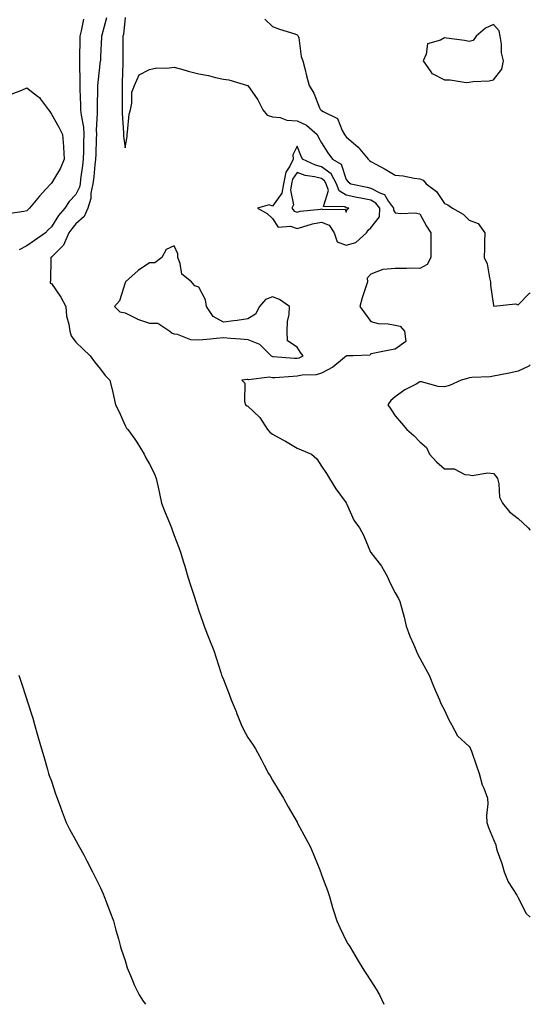
# Model space of a CAD drawing. Units: inches. Extents: x 870803 to 873443, y 7231898 to 7234538.
# Drawn here: x 873235 to 873443, y 7231898 to 7232299 of the extents above; entities that cross this region are included whole.
import ezdxf

# ---------------------------------------------------------------- set-up
doc = ezdxf.new("R2010")
doc.units = ezdxf.units.IN
doc.header["$MEASUREMENT"] = 0
doc.layers.add('Contour_87087231', color=7, linetype='Continuous', true_color=0xdda111)

msp = doc.modelspace()

# ---------------------------------------------------------------- linework, layer by layer
at = {"layer": 'Contour_87087231'}
for points in [[(873261.06, 7232298.91, 3337), (873260.2, 7232294.07, 3337), (873259.68, 7232291.92, 3337), (873259.64, 7232290.33, 3337), (873259.55, 7232283.42, 3337), (873259.51, 7232281.92, 3337), (873259.45, 7232280.52, 3337), (873259.7, 7232273.57, 3337), (873259.64, 7232271.92, 3337), (873259.65, 7232270.32, 3337), (873259.95, 7232263.82, 3337), (873259.97, 7232261.92, 3337), (873260.12, 7232259.85, 3337), (873261.1, 7232254.97, 3337), (873261.27, 7232251.92, 3337), (873261.17, 7232248.8, 3337), (873261.07, 7232244.95, 3337), (873260.98, 7232241.92, 3337), (873260.68, 7232239.29, 3337), (873259.95, 7232233.81, 3337), (873259.72, 7232231.92, 3337), (873259.44, 7232230.52, 3337), (873258.05, 7232227.55, 3337), (873255.35, 7232224.62, 3337), (873253.57, 7232221.92, 3337), (873251.01, 7232218.96, 3337), (873248.05, 7232214.3, 3337), (873246.79, 7232213.18, 3337), (873245.59, 7232211.92, 3337), (873241.23, 7232208.74, 3337), (873238.05, 7232206.61, 3337), (873234.9, 7232205.06, 3337)], [(873270.53, 7232299.44, 3336), (873268.52, 7232292.39, 3336), (873268.42, 7232291.92, 3336), (873268.41, 7232291.56, 3336), (873268.05, 7232283.62, 3336), (873267.98, 7232281.99, 3336), (873267.98, 7232281.92, 3336), (873267.97, 7232281.84, 3336), (873266.92, 7232273.04, 3336), (873266.88, 7232271.92, 3336), (873266.89, 7232270.76, 3336), (873266.64, 7232263.33, 3336), (873266.65, 7232261.92, 3336), (873266.75, 7232260.62, 3336), (873266.27, 7232253.71, 3336), (873266.37, 7232251.92, 3336), (873266.32, 7232250.18, 3336), (873266.1, 7232243.87, 3336), (873266.04, 7232241.92, 3336), (873265.77, 7232239.64, 3336), (873265.27, 7232234.7, 3336), (873264.94, 7232231.92, 3336), (873264.16, 7232228.03, 3336), (873264.11, 7232225.86, 3336), (873262.88, 7232221.92, 3336), (873261.43, 7232218.54, 3336), (873258.05, 7232215.52, 3336), (873256.36, 7232213.61, 3336), (873255.22, 7232211.92, 3336), (873253.01, 7232206.96, 3336), (873248.05, 7232202.03, 3336), (873247.99, 7232201.99, 3336), (873247.89, 7232201.92, 3336), (873247.86, 7232201.73, 3336), (873247.64, 7232192.33, 3336), (873247.58, 7232191.92, 3336), (873247.62, 7232191.49, 3336), (873248.05, 7232191.26, 3336), (873251.91, 7232185.79, 3336), (873253.89, 7232181.92, 3336), (873254.2, 7232178.07, 3336), (873255.21, 7232174.75, 3336), (873255.56, 7232171.92, 3336), (873256.12, 7232170, 3336), (873258.05, 7232167.48, 3336), (873260.87, 7232164.74, 3336), (873263.88, 7232161.92, 3336), (873265.55, 7232159.42, 3336), (873268.05, 7232156.4, 3336), (873270.01, 7232153.88, 3336), (873271.89, 7232151.92, 3336), (873273.01, 7232146.96, 3336), (873273.02, 7232146.89, 3336), (873274.21, 7232141.92, 3336), (873275.5, 7232139.36, 3336), (873278.05, 7232133.47, 3336), (873278.63, 7232132.5, 3336), (873279.16, 7232131.92, 3336), (873281.96, 7232128.01, 3336), (873282.89, 7232126.75, 3336), (873285.82, 7232121.92, 3336), (873286.5, 7232120.38, 3336), (873288.05, 7232117.74, 3336), (873290.02, 7232113.89, 3336), (873290.74, 7232111.92, 3336), (873291.5, 7232108.47, 3336), (873292.03, 7232105.9, 3336), (873292.91, 7232101.92, 3336), (873294.31, 7232098.18, 3336), (873296.12, 7232093.85, 3336), (873296.89, 7232091.92, 3336), (873297.18, 7232091.05, 3336), (873298.05, 7232088.8, 3336), (873299.94, 7232083.81, 3336), (873300.56, 7232081.92, 3336), (873301.68, 7232078.3, 3336), (873302.38, 7232076.26, 3336), (873303.54, 7232071.92, 3336), (873304.69, 7232068.55, 3336), (873306.31, 7232063.66, 3336), (873306.89, 7232061.92, 3336), (873307.16, 7232061.03, 3336), (873308.05, 7232058.16, 3336), (873309.68, 7232053.55, 3336), (873310.24, 7232051.92, 3336), (873311.63, 7232048.35, 3336), (873312.42, 7232046.3, 3336), (873314.15, 7232041.92, 3336), (873315.12, 7232038.99, 3336), (873317.02, 7232032.95, 3336), (873317.35, 7232031.92, 3336), (873317.55, 7232031.42, 3336), (873318.05, 7232030.19, 3336), (873320.38, 7232024.25, 3336), (873321.29, 7232021.92, 3336), (873323.2, 7232017.08, 3336), (873323.41, 7232016.57, 3336), (873325.24, 7232011.92, 3336), (873326.17, 7232010.04, 3336), (873328.05, 7232006.55, 3336), (873329.92, 7232003.8, 3336), (873331.15, 7232001.92, 3336), (873333.56, 7231997.43, 3336), (873334.68, 7231995.29, 3336), (873336.47, 7231991.92, 3336), (873337.05, 7231990.92, 3336), (873338.05, 7231989.27, 3336), (873340.81, 7231984.67, 3336), (873342.52, 7231981.92, 3336), (873344.5, 7231978.38, 3336), (873348.05, 7231972.06, 3336), (873348.1, 7231971.97, 3336), (873348.12, 7231971.92, 3336), (873348.2, 7231971.76, 3336), (873351.64, 7231965.5, 3336), (873353.57, 7231961.92, 3336), (873354.86, 7231958.73, 3336), (873357.26, 7231952.71, 3336), (873357.58, 7231951.92, 3336), (873357.71, 7231951.59, 3336), (873358.05, 7231950.73, 3336), (873360.38, 7231944.25, 3336), (873361.23, 7231941.92, 3336), (873362.53, 7231937.44, 3336), (873362.75, 7231936.62, 3336), (873364.18, 7231931.92, 3336), (873365.4, 7231929.27, 3336), (873368.05, 7231923.84, 3336), (873368.77, 7231922.64, 3336), (873369.21, 7231921.92, 3336), (873370.97, 7231919, 3336), (873372.54, 7231916.41, 3336), (873375.2, 7231911.92, 3336), (873376.37, 7231910.24, 3336), (873378.05, 7231907.58, 3336), (873380.27, 7231904.15, 3336), (873381.57, 7231901.92, 3336), (873383.36, 7231898, 3336)], [(873278.05, 7232299.55, 3335), (873277.34, 7232292.63, 3335), (873277.18, 7232291.92, 3335), (873277.17, 7232291.04, 3335), (873277.2, 7232282.77, 3335), (873277.18, 7232281.92, 3335), (873277.1, 7232280.97, 3335), (873276.93, 7232273.03, 3335), (873276.83, 7232271.92, 3335), (873276.8, 7232270.67, 3335), (873276.87, 7232263.1, 3335), (873276.85, 7232261.92, 3335), (873276.8, 7232260.67, 3335), (873277.38, 7232252.58, 3335), (873277.35, 7232251.92, 3335), (873277.36, 7232251.24, 3335), (873278.05, 7232246.47, 3335), (873278.88, 7232251.09, 3335), (873278.85, 7232251.92, 3335), (873279.04, 7232252.91, 3335), (873279.78, 7232260.19, 3335), (873280.19, 7232261.92, 3335), (873280.77, 7232264.63, 3335), (873280.86, 7232269.11, 3335), (873281.82, 7232271.92, 3335), (873283.74, 7232276.23, 3335), (873288.05, 7232278.38, 3335), (873290.91, 7232279.06, 3335), (873295.06, 7232278.93, 3335), (873298.05, 7232279.39, 3335), (873301.58, 7232278.39, 3335), (873303.78, 7232277.65, 3335), (873308.05, 7232276.61, 3335), (873312.05, 7232275.92, 3335), (873314.89, 7232275.08, 3335), (873318.05, 7232274.41, 3335), (873320.34, 7232274.21, 3335), (873327.87, 7232271.92, 3335), (873328, 7232271.87, 3335), (873328.05, 7232271.86, 3335), (873332.15, 7232266.01, 3335), (873334.11, 7232261.92, 3335), (873335.91, 7232259.78, 3335), (873338.05, 7232259.13, 3335), (873341.2, 7232258.78, 3335), (873343.85, 7232257.72, 3335), (873348.05, 7232257.48, 3335), (873351.86, 7232255.73, 3335), (873356.28, 7232251.92, 3335), (873356.82, 7232250.7, 3335), (873358.05, 7232248.48, 3335), (873360.59, 7232244.46, 3335), (873362.54, 7232241.92, 3335), (873366.03, 7232239.9, 3335), (873368.05, 7232233.6, 3335), (873368.84, 7232232.71, 3335), (873369.91, 7232231.92, 3335), (873376.56, 7232230.43, 3335), (873378.05, 7232230.12, 3335), (873381.97, 7232228, 3335), (873383.63, 7232227.5, 3335), (873385.28, 7232224.68, 3335), (873387.35, 7232221.92, 3335), (873387.32, 7232221.19, 3335), (873388.05, 7232220.01, 3335), (873390.24, 7232219.73, 3335), (873396.14, 7232220.01, 3335), (873398.05, 7232219.63, 3335), (873400.79, 7232214.66, 3335), (873402.49, 7232211.92, 3335), (873402.5, 7232207.47, 3335), (873402.53, 7232206.4, 3335), (873402.55, 7232201.92, 3335), (873400.96, 7232199.01, 3335), (873398.05, 7232197.46, 3335), (873393.68, 7232197.55, 3335), (873392.59, 7232197.39, 3335), (873388.05, 7232197.46, 3335), (873383.06, 7232196.93, 3335), (873383.02, 7232196.95, 3335), (873378.05, 7232195.14, 3335), (873376.54, 7232193.42, 3335), (873376.66, 7232191.92, 3335), (873376.07, 7232189.94, 3335), (873374.56, 7232185.41, 3335), (873373.61, 7232181.92, 3335), (873375.52, 7232179.39, 3335), (873378.05, 7232175.83, 3335), (873381.13, 7232175.01, 3335), (873385.13, 7232174.84, 3335), (873388.05, 7232174.29, 3335), (873390.02, 7232173.88, 3335), (873391.76, 7232171.92, 3335), (873392.32, 7232167.65, 3335), (873388.05, 7232164.6, 3335), (873385.74, 7232164.23, 3335), (873378.93, 7232162.8, 3335), (873378.05, 7232162.65, 3335), (873377.79, 7232162.18, 3335), (873370.95, 7232161.92, 3335), (873368.17, 7232161.8, 3335), (873368.05, 7232161.78, 3335), (873367.36, 7232161.24, 3335), (873362.66, 7232157.31, 3335), (873358.05, 7232154.87, 3335), (873355.89, 7232154.08, 3335), (873350.1, 7232153.97, 3335), (873348.05, 7232153.53, 3335), (873346.44, 7232153.52, 3335), (873338.98, 7232152.86, 3335), (873338.05, 7232152.86, 3335), (873336.84, 7232153.13, 3335), (873328.23, 7232152.1, 3335), (873328.05, 7232152.2, 3335), (873327.72, 7232152.24, 3335), (873325.56, 7232151.92, 3335), (873326.81, 7232150.68, 3335), (873326.67, 7232143.3, 3335), (873327.12, 7232141.92, 3335), (873327.68, 7232141.55, 3335), (873328.05, 7232141.32, 3335), (873332.91, 7232136.77, 3335), (873336.06, 7232131.92, 3335), (873336.98, 7232130.85, 3335), (873338.05, 7232129.95, 3335), (873342.3, 7232127.66, 3335), (873343.29, 7232127.16, 3335), (873348.05, 7232124.31, 3335), (873349.71, 7232123.58, 3335), (873353.91, 7232121.92, 3335), (873356.08, 7232119.95, 3335), (873358.05, 7232116.99, 3335), (873360.07, 7232113.93, 3335), (873361.29, 7232111.92, 3335), (873363.89, 7232107.76, 3335), (873368.05, 7232102, 3335), (873368.08, 7232101.95, 3335), (873368.09, 7232101.92, 3335), (873368.13, 7232101.84, 3335), (873371.17, 7232095.05, 3335), (873373.45, 7232091.92, 3335), (873375.06, 7232088.93, 3335), (873377.99, 7232081.98, 3335), (873378.02, 7232081.92, 3335), (873378.03, 7232081.9, 3335), (873378.05, 7232081.88, 3335), (873382.43, 7232076.3, 3335), (873384.85, 7232071.92, 3335), (873385.75, 7232069.62, 3335), (873388.05, 7232065.48, 3335), (873389.32, 7232063.19, 3335), (873389.94, 7232061.92, 3335), (873390.55, 7232059.42, 3335), (873391.65, 7232055.52, 3335), (873392.45, 7232051.92, 3335), (873393.93, 7232047.81, 3335), (873395.46, 7232044.51, 3335), (873396.55, 7232041.92, 3335), (873397.01, 7232040.88, 3335), (873398.05, 7232038.81, 3335), (873400.52, 7232034.39, 3335), (873401.79, 7232031.92, 3335), (873403.54, 7232027.42, 3335), (873404.39, 7232025.58, 3335), (873405.97, 7232021.92, 3335), (873406.58, 7232020.45, 3335), (873408.05, 7232017.66, 3335), (873409.85, 7232013.72, 3335), (873410.89, 7232011.92, 3335), (873413.35, 7232007.22, 3335), (873418.05, 7232002.96, 3335), (873418.46, 7232002.33, 3335), (873418.68, 7232001.92, 3335), (873419, 7232000.96, 3335), (873421.14, 7231995.02, 3335), (873422.16, 7231991.92, 3335), (873423.42, 7231987.29, 3335), (873424.07, 7231985.9, 3335), (873425.53, 7231981.92, 3335), (873425.7, 7231979.57, 3335), (873425.11, 7231974.86, 3335), (873425.26, 7231971.92, 3335), (873426.01, 7231969.88, 3335), (873428.05, 7231965.1, 3335), (873428.99, 7231962.87, 3335), (873429.09, 7231961.92, 3335), (873429.55, 7231960.43, 3335), (873431.46, 7231955.33, 3335), (873432.34, 7231951.92, 3335), (873434.02, 7231947.89, 3335), (873437.55, 7231942.42, 3335), (873437.84, 7231941.92, 3335), (873437.91, 7231941.77, 3335), (873438.05, 7231941.41, 3335), (873441.17, 7231935.05, 3335), (873443, 7231933.44, 3335)], [(873334.95, 7232298.82, 3334), (873338.05, 7232295.85, 3334), (873340.88, 7232294.75, 3334), (873347.13, 7232292.84, 3334), (873348.05, 7232292.53, 3334), (873348.36, 7232292.23, 3334), (873348.54, 7232291.92, 3334), (873348.71, 7232291.26, 3334), (873349.75, 7232283.62, 3334), (873350.39, 7232281.92, 3334), (873351.2, 7232278.77, 3334), (873351.9, 7232275.77, 3334), (873352.95, 7232271.92, 3334), (873354.9, 7232268.77, 3334), (873357.18, 7232262.79, 3334), (873357.58, 7232261.92, 3334), (873357.94, 7232261.81, 3334), (873358.05, 7232261.71, 3334), (873358.67, 7232261.3, 3334), (873364.55, 7232258.42, 3334), (873366.37, 7232253.6, 3334), (873367.37, 7232251.92, 3334), (873367.64, 7232251.51, 3334), (873368.05, 7232250.99, 3334), (873372.95, 7232246.81, 3334), (873377.03, 7232241.92, 3334), (873377.52, 7232241.39, 3334), (873378.05, 7232240.97, 3334), (873380.16, 7232239.81, 3334), (873383.92, 7232237.79, 3334), (873388.05, 7232235.38, 3334), (873391.2, 7232235.07, 3334), (873395.76, 7232234.21, 3334), (873398.05, 7232233.95, 3334), (873399.42, 7232233.29, 3334), (873400.56, 7232231.92, 3334), (873404.84, 7232228.71, 3334), (873408.05, 7232223.79, 3334), (873409.43, 7232223.3, 3334), (873411.36, 7232221.92, 3334), (873415.64, 7232219.51, 3334), (873418.05, 7232217.12, 3334), (873421.84, 7232215.71, 3334), (873424.48, 7232211.92, 3334), (873424.35, 7232208.22, 3334), (873424.32, 7232205.65, 3334), (873424.18, 7232201.92, 3334), (873425.39, 7232199.25, 3334), (873426.34, 7232193.63, 3334), (873426.86, 7232191.92, 3334), (873426.79, 7232190.66, 3334), (873428.05, 7232182.4, 3334), (873428.16, 7232182.03, 3334), (873436.95, 7232183.02, 3334), (873438.05, 7232182.6, 3334), (873442.63, 7232187.34, 3334), (873443, 7232187.34, 3334)], [(873231.67, 7232268.3, 3338), (873236.07, 7232269.95, 3338), (873238.05, 7232270.88, 3338), (873242.44, 7232267.53, 3338), (873243.16, 7232267.04, 3338), (873243.62, 7232266.34, 3338), (873246.94, 7232261.92, 3338), (873247.44, 7232261.31, 3338), (873248.05, 7232260.21, 3338), (873251.04, 7232254.91, 3338), (873252.63, 7232251.92, 3338), (873252.94, 7232247.03, 3338), (873252.97, 7232246.84, 3338), (873253.22, 7232241.92, 3338), (873251.7, 7232238.27, 3338), (873248.05, 7232232.14, 3338), (873247.94, 7232232.03, 3338), (873247.84, 7232231.92, 3338), (873245.86, 7232229.72, 3338), (873243.18, 7232226.78, 3338), (873239.1, 7232221.92, 3338), (873238.54, 7232221.43, 3338), (873238.05, 7232220.91, 3338), (873236.79, 7232220.65, 3338), (873230.4, 7232219.58, 3338)], [(873443, 7232158.24, 3334), (873442.35, 7232157.61, 3334), (873438.05, 7232155.67, 3334), (873435.08, 7232154.89, 3334), (873430.18, 7232154.05, 3334), (873428.05, 7232153.57, 3334), (873426.6, 7232153.38, 3334), (873419.22, 7232153.09, 3334), (873418.05, 7232152.96, 3334), (873417.38, 7232152.59, 3334), (873414.8, 7232151.92, 3334), (873410.16, 7232149.81, 3334), (873408.05, 7232149.28, 3334), (873405.47, 7232149.33, 3334), (873398.75, 7232151.22, 3334), (873398.05, 7232151.24, 3334), (873396.48, 7232150.36, 3334), (873391.93, 7232148.04, 3334), (873388.05, 7232145.17, 3334), (873386.23, 7232143.75, 3334), (873384.99, 7232141.92, 3334), (873386.27, 7232140.13, 3334), (873388.05, 7232137.42, 3334), (873390.54, 7232134.41, 3334), (873392.74, 7232131.92, 3334), (873395.6, 7232129.47, 3334), (873398.05, 7232126.81, 3334), (873400.69, 7232124.56, 3334), (873401.91, 7232121.92, 3334), (873404.87, 7232118.74, 3334), (873408.05, 7232115.95, 3334), (873412, 7232115.87, 3334), (873416.34, 7232113.63, 3334), (873418.05, 7232113.51, 3334), (873419.35, 7232113.22, 3334), (873425.7, 7232114.27, 3334), (873428.05, 7232113.99, 3334), (873428.96, 7232112.84, 3334), (873429.61, 7232111.92, 3334), (873430.2, 7232109.76, 3334), (873430.46, 7232104.33, 3334), (873431.72, 7232101.92, 3334), (873434.47, 7232098.35, 3334), (873438.05, 7232095.69, 3334), (873440, 7232093.86, 3334), (873442.12, 7232091.92, 3334), (873443, 7232090.92, 3334)], [(873234.79, 7232031.92, 3337), (873235.59, 7232029.46, 3337), (873238.05, 7232022, 3337), (873238.08, 7232021.92, 3337), (873238.09, 7232021.88, 3337), (873240.52, 7232014.39, 3337), (873241.2, 7232011.92, 3337), (873242.44, 7232007.53, 3337), (873242.72, 7232006.59, 3337), (873244.01, 7232001.92, 3337), (873244.94, 7231998.8, 3337), (873246.41, 7231993.56, 3337), (873246.89, 7231991.92, 3337), (873247.18, 7231991.05, 3337), (873248.05, 7231988.77, 3337), (873249.79, 7231983.66, 3337), (873250.46, 7231981.92, 3337), (873251.78, 7231978.19, 3337), (873252.4, 7231976.27, 3337), (873254.11, 7231971.92, 3337), (873255.38, 7231969.25, 3337), (873258.05, 7231964.63, 3337), (873259.01, 7231962.88, 3337), (873259.54, 7231961.92, 3337), (873261.2, 7231958.77, 3337), (873262.46, 7231956.33, 3337), (873264.84, 7231951.92, 3337), (873265.91, 7231949.78, 3337), (873268.05, 7231945.45, 3337), (873269.12, 7231942.98, 3337), (873269.55, 7231941.92, 3337), (873270.48, 7231939.49, 3337), (873271.9, 7231935.78, 3337), (873273.36, 7231931.92, 3337), (873274.28, 7231928.15, 3337), (873275.32, 7231924.65, 3337), (873276.05, 7231921.92, 3337), (873276.5, 7231920.37, 3337), (873278.05, 7231915.83, 3337), (873278.95, 7231912.82, 3337), (873279.26, 7231911.92, 3337), (873280.23, 7231909.74, 3337), (873281.84, 7231905.71, 3337), (873283.81, 7231901.92, 3337), (873285.42, 7231899.29, 3337), (873286.39, 7231898, 3337)]]:
    msp.add_polyline3d(points, dxfattribs=at)
for points in [[(873428.05, 7232274.11, 3334), (873431.42, 7232278.55, 3334), (873432.1, 7232281.92, 3334), (873431.32, 7232285.19, 3334), (873431.29, 7232288.68, 3334), (873430.76, 7232291.92, 3334), (873430.27, 7232294.14, 3334), (873428.05, 7232296.67, 3334), (873424.76, 7232295.21, 3334), (873420.97, 7232291.92, 3334), (873419.78, 7232290.19, 3334), (873418.05, 7232289.75, 3334), (873416.27, 7232290.14, 3334), (873408.83, 7232291.14, 3334), (873408.05, 7232291.29, 3334), (873406.39, 7232290.26, 3334), (873401.21, 7232288.77, 3334), (873400.67, 7232284.55, 3334), (873399.36, 7232281.92, 3334), (873402.52, 7232277.46, 3334), (873402.87, 7232276.74, 3334), (873403.35, 7232276.62, 3334), (873408.05, 7232274.14, 3334), (873410.35, 7232274.21, 3334), (873416.83, 7232273.14, 3334), (873418.05, 7232273.21, 3334), (873419.58, 7232273.44, 3334), (873426.23, 7232273.75, 3334)], [(873368.05, 7232206.9, 3336), (873371.92, 7232208.05, 3336), (873376.35, 7232211.92, 3336), (873376.96, 7232213.01, 3336), (873378.05, 7232213.9, 3336), (873381.58, 7232218.38, 3336), (873381.75, 7232221.92, 3336), (873380.17, 7232224.04, 3336), (873378.05, 7232225.19, 3336), (873373.95, 7232226.02, 3336), (873372.44, 7232226.31, 3336), (873368.05, 7232227.23, 3336), (873365.13, 7232229, 3336), (873364.16, 7232231.92, 3336), (873361.99, 7232235.86, 3336), (873358.05, 7232238.77, 3336), (873355.55, 7232239.42, 3336), (873350.31, 7232241.92, 3336), (873349.54, 7232243.4, 3336), (873348.05, 7232247.13, 3336), (873346.34, 7232243.63, 3336), (873346.5, 7232241.92, 3336), (873345.15, 7232239.02, 3336), (873343.43, 7232236.54, 3336), (873342.56, 7232231.92, 3336), (873341.88, 7232228.08, 3336), (873338.05, 7232222.83, 3336), (873336.72, 7232223.25, 3336), (873331.97, 7232221.92, 3336), (873335.88, 7232219.75, 3336), (873338.05, 7232217.71, 3336), (873340.32, 7232214.2, 3336), (873345.34, 7232214.63, 3336), (873348.05, 7232213.72, 3336), (873350.42, 7232214.29, 3336), (873354.39, 7232215.58, 3336), (873358.05, 7232216.3, 3336), (873361.12, 7232214.99, 3336), (873363.11, 7232211.92, 3336), (873364.4, 7232208.27, 3336)], [(873368.05, 7232220.26, 3337), (873368.48, 7232221.48, 3337), (873369.1, 7232221.92, 3337), (873368.22, 7232222.09, 3337), (873368.05, 7232222.13, 3337), (873367.54, 7232222.44, 3337), (873358.75, 7232222.61, 3337), (873360.86, 7232229.12, 3337), (873359.92, 7232231.92, 3337), (873359.26, 7232233.12, 3337), (873358.05, 7232234.02, 3337), (873355.22, 7232234.75, 3337), (873351.38, 7232235.25, 3337), (873348.05, 7232236.47, 3337), (873346.19, 7232233.78, 3337), (873345.84, 7232231.92, 3337), (873345.37, 7232229.23, 3337), (873346.62, 7232223.35, 3337), (873345.93, 7232221.92, 3337), (873346.89, 7232220.77, 3337), (873348.05, 7232220.38, 3337), (873349.29, 7232220.68, 3337), (873357.68, 7232221.55, 3337), (873358.05, 7232221.63, 3337), (873358.57, 7232221.4, 3337), (873367.67, 7232221.54, 3337)], [(873348.05, 7232160.88, 3336), (873348.91, 7232161.06, 3336), (873350.54, 7232161.92, 3336), (873349.39, 7232163.27, 3336), (873348.05, 7232165.34, 3336), (873344.16, 7232168.02, 3336), (873344.05, 7232171.92, 3336), (873344.2, 7232175.78, 3336), (873344.78, 7232178.66, 3336), (873344.96, 7232181.92, 3336), (873340.89, 7232184.75, 3336), (873338.05, 7232185.84, 3336), (873335.24, 7232184.73, 3336), (873332.74, 7232181.92, 3336), (873331.13, 7232178.84, 3336), (873328.05, 7232176.93, 3336), (873323.69, 7232176.29, 3336), (873322.3, 7232176.17, 3336), (873318.05, 7232175.6, 3336), (873313.96, 7232177.83, 3336), (873311.18, 7232181.92, 3336), (873310.82, 7232184.69, 3336), (873308.05, 7232189.75, 3336), (873306.48, 7232190.36, 3336), (873305.09, 7232191.92, 3336), (873301.2, 7232195.06, 3336), (873300.54, 7232199.43, 3336), (873299.48, 7232201.92, 3336), (873299.52, 7232203.38, 3336), (873298.05, 7232206.63, 3336), (873294.83, 7232205.14, 3336), (873293.05, 7232201.92, 3336), (873290.22, 7232199.75, 3336), (873288.05, 7232199.7, 3336), (873283.37, 7232196.61, 3336), (873278.26, 7232191.92, 3336), (873278.17, 7232191.8, 3336), (873278.05, 7232191.51, 3336), (873275.73, 7232184.23, 3336), (873273.74, 7232181.92, 3336), (873275.9, 7232179.76, 3336), (873278.05, 7232179.36, 3336), (873283.01, 7232176.87, 3336), (873283.12, 7232176.85, 3336), (873288.05, 7232175.19, 3336), (873291.33, 7232175.2, 3336), (873296.26, 7232171.92, 3336), (873297.25, 7232171.12, 3336), (873298.05, 7232170.87, 3336), (873299.24, 7232170.73, 3336), (873304.66, 7232168.53, 3336), (873308.05, 7232168.36, 3336), (873311.32, 7232168.65, 3336), (873315.22, 7232169.09, 3336), (873318.05, 7232169.36, 3336), (873320.9, 7232169.07, 3336), (873324.97, 7232168.84, 3336), (873328.05, 7232168.48, 3336), (873332.72, 7232166.59, 3336), (873337.52, 7232161.92, 3336), (873337.82, 7232161.69, 3336), (873338.05, 7232161.64, 3336), (873338.33, 7232161.64, 3336), (873347, 7232160.88, 3336)]]:
    msp.add_polyline3d(points, close=True, dxfattribs=at)

doc.saveas('drawing.dxf')
